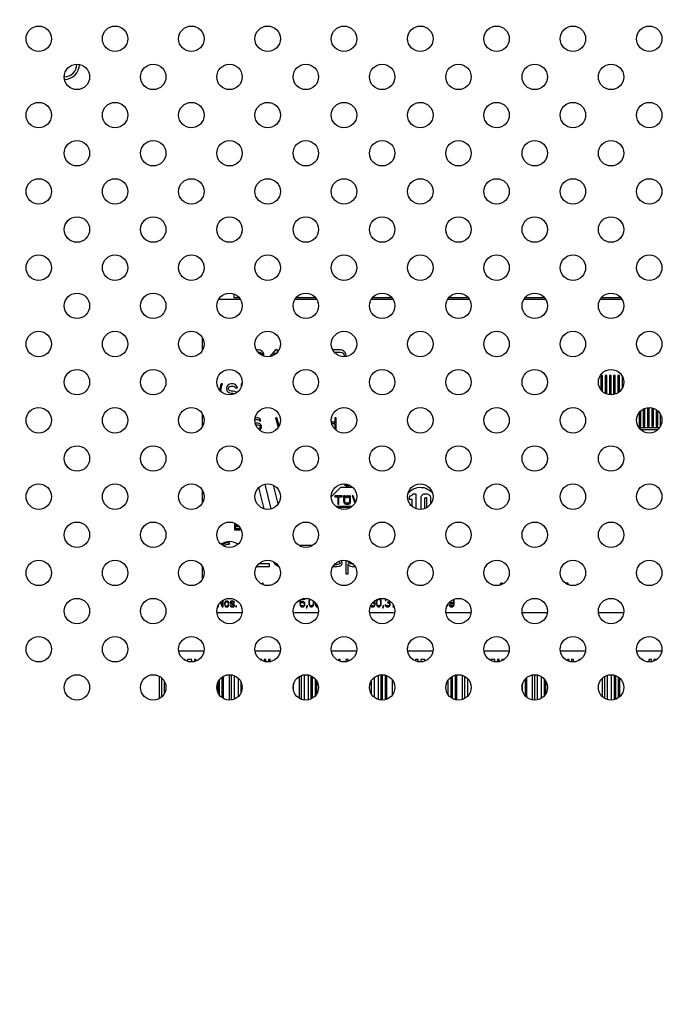
# Model space of a CAD drawing. Units: millimetres. Extents: x 0 to 1427, y 0 to 841.
# Drawn here: x 1293 to 1312, y 395 to 424 of the extents above; entities that cross this region are included whole.
import ezdxf

# ---------------------------------------------------------------- set-up
doc = ezdxf.new("R2010")
doc.units = ezdxf.units.MM
doc.header["$LTSCALE"] = 78.474
doc.layers.get('0').update_dxf_attribs({"linetype": 'CONTINUOUS'})
doc.layers.add('3_ALL_AXES', color=7, linetype='CONTINUOUS')
doc.layers.add('7_ALL_FEATURES', color=7, linetype='CONTINUOUS')
doc.styles.get("Standard").update_dxf_attribs({"font": 'txt', "width": 0.8})
doc.dimstyles.new('DIMSTYLE_1', dxfattribs={"dimtxt": 8, "dimasz": 5, "dimexe": 0.7, "dimexo": 0, "dimgap": 2, "dimtad": 1, "dimlfac": 4, "dimdsep": 46, "dimtxsty": 'Standard', "dimblk": 'OPEN', "dimblk1": 'OPEN', "dimblk2": 'OPEN', "dimcen": 0.09, "dimadec": 0, "dimazin": 0, "dimtp": 0.01, "dimtm": 0.01, "dimtfac": 1, "dimtofl": 0, "dimtmove": 0, "dimatfit": 3, "dimldrblk": 'OPEN', "dimfxl": 1, "dimtolj": 1, "dimarcsym": 0})

# ---------------------------------------------------------------- blocks, each defined once
blk = doc.blocks.new('_OPEN')
at = {"color": 0, "linetype": 'ByBlock'}
for p, q in [((0, 0), (-1, 0.2)), ((-1, -0.2), (0, 0)), ((-1, 0), (0, 0))]:
    blk.add_line(p, q, dxfattribs=at)
blk = doc.blocks.new('*D24')
at = {"color": 20, "linetype": 'Continuous', "true_color": 0xf23030}
for p, q in [((1184.551, 366.102), (1184.551, 517.256)), ((1349.976, 454.015), (1349.976, 517.256)), ((1184.551, 516.556), (1267.264, 516.556)), ((1349.976, 516.556), (1267.264, 516.556))]:
    blk.add_line(p, q, dxfattribs=at)
at = {"color": 20, "linetype": 'Continuous', "true_color": 0xf23030, "xscale": 5, "yscale": 5, "zscale": 5, "rotation": 180}
blk.add_blockref('_OPEN', (1184.551, 516.556), dxfattribs=at)
at = {"color": 20, "linetype": 'Continuous', "true_color": 0xf23030, "xscale": 5, "yscale": 5, "zscale": 5}
blk.add_blockref('_OPEN', (1349.976, 516.556), dxfattribs=at)
at = {"color": 20, "linetype": 'Continuous', "true_color": 0xf23030, "insert": (1267.264, 526.556), "char_height": 8, "width": 32, "attachment_point": 2, "line_spacing_factor": 0.9}
blk.add_mtext('661.7', dxfattribs=at)

msp = doc.modelspace()

# ---------------------------------------------------------------- linework, layer by layer
at = {"layer": '3_ALL_AXES', "color": 7, "linetype": 'Continuous'}
for centre in [(1293.8012, 423.6022), (1296.0512, 423.6022), (1298.3012, 423.6022), (1300.5512, 423.6022), (1302.8012, 423.6022), (1305.0512, 423.6022), (1307.3012, 423.6022), (1309.5512, 423.6022), (1311.8012, 423.6022), (1294.9262, 422.4772), (1297.1762, 422.4772), (1299.4262, 422.4772), (1301.6762, 422.4772), (1303.9262, 422.4772), (1306.1762, 422.4772), (1308.4262, 422.4772), (1310.6762, 422.4772), (1293.8012, 421.3522), (1296.0512, 421.3522), (1298.3012, 421.3522), (1300.5512, 421.3522), (1302.8012, 421.3522), (1305.0512, 421.3522), (1307.3012, 421.3522), (1309.5512, 421.3522), (1311.8012, 421.3522), (1294.9262, 420.2272), (1297.1762, 420.2272), (1299.4262, 420.2272), (1301.6762, 420.2272), (1303.9262, 420.2272), (1306.1762, 420.2272), (1308.4262, 420.2272), (1310.6762, 420.2272), (1293.8012, 419.1022), (1296.0512, 419.1022), (1298.3012, 419.1022), (1300.5512, 419.1022), (1302.8012, 419.1022), (1305.0512, 419.1022), (1307.3012, 419.1022), (1309.5512, 419.1022), (1311.8012, 419.1022), (1294.9262, 417.9772), (1297.1762, 417.9772), (1299.4262, 417.9772), (1301.6762, 417.9772), (1303.9262, 417.9772), (1306.1762, 417.9772), (1308.4262, 417.9772), (1310.6762, 417.9772), (1293.8012, 416.8522), (1296.0512, 416.8522), (1298.3012, 416.8522), (1300.5512, 416.8522), (1302.8012, 416.8522), (1305.0512, 416.8522), (1307.3012, 416.8522), (1309.5512, 416.8522), (1311.8012, 416.8522), (1294.9262, 415.7272), (1297.1762, 415.7272), (1299.4262, 415.7272), (1301.6762, 415.7272), (1303.9262, 415.7272), (1306.1762, 415.7272), (1308.4262, 415.7272), (1310.6762, 415.7272), (1293.8012, 414.6022), (1296.0512, 414.6022), (1298.3012, 414.6022), (1300.5512, 414.6022), (1302.8012, 414.6022), (1305.0512, 414.6022), (1307.3012, 414.6022), (1309.5512, 414.6022), (1311.8012, 414.6022), (1294.9262, 413.4772), (1297.1762, 413.4772), (1299.4262, 413.4772), (1301.6762, 413.4772), (1303.9262, 413.4772), (1306.1762, 413.4772), (1308.4262, 413.4772), (1310.6762, 413.4772), (1293.8012, 412.3522), (1296.0512, 412.3522), (1298.3012, 412.3522), (1300.5512, 412.3522), (1302.8012, 412.3522), (1305.0512, 412.3522), (1307.3012, 412.3522), (1309.5512, 412.3522), (1311.8012, 412.3522), (1294.9262, 411.2272), (1297.1762, 411.2272), (1299.4262, 411.2272), (1301.6762, 411.2272), (1303.9262, 411.2272), (1306.1762, 411.2272), (1308.4262, 411.2272), (1310.6762, 411.2272), (1293.8012, 410.1022), (1296.0512, 410.1022), (1298.3012, 410.1022), (1300.5512, 410.1022), (1302.8012, 410.1022), (1305.0512, 410.1022), (1307.3012, 410.1022), (1309.5512, 410.1022), (1311.8012, 410.1022), (1294.9262, 408.9772), (1297.1762, 408.9772), (1299.4262, 408.9772), (1301.6762, 408.9772), (1303.9262, 408.9772), (1306.1762, 408.9772), (1308.4262, 408.9772), (1310.6762, 408.9772), (1293.8012, 407.8522), (1296.0512, 407.8522), (1298.3012, 407.8522), (1300.5512, 407.8522), (1302.8012, 407.8522), (1305.0512, 407.8522), (1307.3012, 407.8522), (1309.5512, 407.8522), (1311.8012, 407.8522), (1294.9262, 406.7272), (1297.1762, 406.7272), (1299.4262, 406.7272), (1301.6762, 406.7272), (1303.9262, 406.7272), (1306.1762, 406.7272), (1308.4262, 406.7272), (1310.6762, 406.7272), (1293.8012, 405.6022), (1296.0512, 405.6022), (1298.3012, 405.6022), (1300.5512, 405.6022), (1302.8012, 405.6022), (1305.0512, 405.6022), (1307.3012, 405.6022), (1309.5512, 405.6022), (1311.8012, 405.6022), (1294.9262, 404.4772), (1297.1762, 404.4772), (1299.4262, 404.4772), (1301.6762, 404.4772), (1303.9262, 404.4772), (1306.1762, 404.4772), (1308.4262, 404.4772), (1310.6762, 404.4772)]:
    msp.add_circle(centre, 0.375, dxfattribs=at)
at = {"layer": '7_ALL_FEATURES', "color": 7, "linetype": 'Continuous'}
for p, q in [((1299.5512, 416.0807), (1299.5512, 415.9772)), ((1299.1095, 415.9272), (1299.743, 415.9272)), ((1299.5512, 415.9772), (1299.7047, 415.9772)), ((1301.3595, 415.9272), (1301.993, 415.9272)), ((1301.3978, 415.9772), (1301.9547, 415.9772)), ((1303.6095, 415.9272), (1304.243, 415.9272)), ((1303.6478, 415.9772), (1304.2047, 415.9772)), ((1305.8595, 415.9272), (1306.493, 415.9272)), ((1305.8978, 415.9772), (1306.4547, 415.9772)), ((1308.1095, 415.9272), (1308.743, 415.9272)), ((1308.1478, 415.9772), (1308.7047, 415.9772)), ((1310.3595, 415.9272), (1310.993, 415.9272)), ((1310.3978, 415.9772), (1310.9547, 415.9772)), ((1298.6262, 414.4162), (1298.6262, 414.7882)), ((1300.2408, 414.4272), (1300.2225, 414.4234)), ((1300.2825, 414.4272), (1300.2408, 414.4272)), ((1300.2544, 414.374), (1300.2825, 414.374)), ((1300.3346, 414.4166), (1300.2825, 414.4272)), ((1300.2825, 414.374), (1300.3241, 414.3634)), ((1300.3241, 414.3634), (1300.3658, 414.3314)), ((1300.3866, 414.3846), (1300.3346, 414.4166)), ((1300.3658, 414.3314), (1300.3866, 414.2995)), ((1300.3866, 414.2783), (1300.3803, 414.2685)), ((1300.4179, 414.3527), (1300.3866, 414.3846)), ((1300.3866, 414.2995), (1300.3866, 414.2783)), ((1300.4387, 414.2995), (1300.4179, 414.3527)), ((1300.4387, 414.2676), (1300.4387, 414.2995)), ((1300.7825, 414.4272), (1300.6136, 414.2331)), ((1300.7155, 414.2657), (1300.7825, 414.3421)), ((1300.845, 414.4272), (1300.7825, 414.4272)), ((1300.7825, 414.3421), (1300.7825, 414.308)), ((1300.845, 414.3696), (1300.845, 414.4272)), ((1302.6991, 414.4272), (1302.4705, 414.4272)), ((1302.5116, 414.3634), (1302.6991, 414.3634)), ((1302.7512, 414.4166), (1302.6991, 414.4272)), ((1302.6991, 414.3634), (1302.7408, 414.3527)), ((1302.7408, 414.3527), (1302.7721, 414.3314)), ((1302.7929, 414.3953), (1302.7512, 414.4166)), ((1302.7721, 414.3314), (1302.7929, 414.2995)), ((1302.8346, 414.3527), (1302.7929, 414.3953)), ((1302.7929, 414.2995), (1302.8033, 414.257)), ((1302.8554, 414.3102), (1302.8346, 414.3527)), ((1302.8658, 414.257), (1302.8554, 414.3102)), ((1300.4291, 414.2479), (1300.4387, 414.2676)), ((1302.8033, 414.257), (1302.8033, 414.2281)), ((1302.8658, 414.2334), (1302.8658, 414.257)), ((1299.1783, 413.4272), (1299.1575, 413.374)), ((1299.22, 413.4272), (1299.1783, 413.4272)), ((1299.1991, 413.374), (1299.22, 413.4272)), ((1299.4283, 413.4166), (1299.3866, 413.3953)), ((1299.47, 413.4272), (1299.4283, 413.4166)), ((1299.5221, 413.4272), (1299.47, 413.4272)), ((1299.5741, 413.4166), (1299.5221, 413.4272)), ((1299.6158, 413.3846), (1299.5741, 413.4166)), ((1299.7978, 413.4272), (1299.7721, 413.4272)), ((1299.7721, 413.4272), (1299.7721, 413.3331)), ((1310.4262, 413.6772), (1310.3762, 413.6772)), ((1310.3762, 413.6772), (1310.3762, 413.2534)), ((1310.4262, 413.1983), (1310.4262, 413.6772)), ((1310.5512, 413.6772), (1310.5012, 413.6772)), ((1310.5012, 413.6772), (1310.5012, 413.1457)), ((1310.5512, 413.1237), (1310.5512, 413.6772)), ((1310.6762, 413.6772), (1310.6262, 413.6772)), ((1310.6262, 413.6772), (1310.6262, 413.1064)), ((1310.6762, 413.1031), (1310.6762, 413.6772)), ((1310.8012, 413.6772), (1310.7512, 413.6772)), ((1310.7512, 413.6772), (1310.7512, 413.1099)), ((1310.8012, 413.1237), (1310.8012, 413.6772)), ((1310.9262, 413.6772), (1310.8762, 413.6772)), ((1310.8762, 413.6772), (1310.8762, 413.1609)), ((1310.9262, 413.1983), (1310.9262, 413.6772)), ((1311.0012, 413.6632), (1311.0012, 413.2912)), ((1299.1366, 413.2783), (1299.1329, 413.244)), ((1299.1575, 413.374), (1299.1366, 413.2783)), ((1299.1702, 413.2033), (1299.1783, 413.2783)), ((1299.1783, 413.2783), (1299.1991, 413.374)), ((1299.345, 413.3527), (1299.3346, 413.3102)), ((1299.3346, 413.3102), (1299.3346, 413.2676)), ((1299.3346, 413.2676), (1299.345, 413.2251)), ((1299.3866, 413.3953), (1299.345, 413.3527)), ((1299.345, 413.2251), (1299.3866, 413.1825)), ((1299.3866, 413.1825), (1299.4283, 413.1612)), ((1299.3971, 413.2995), (1299.4075, 413.3314)), ((1299.3971, 413.2783), (1299.3971, 413.2995)), ((1299.4075, 413.2463), (1299.3971, 413.2783)), ((1299.4075, 413.3314), (1299.4387, 413.3527)), ((1299.4387, 413.2251), (1299.4075, 413.2463)), ((1299.4283, 413.1612), (1299.47, 413.1506)), ((1299.4387, 413.3527), (1299.47, 413.3634)), ((1299.47, 413.2144), (1299.4387, 413.2251)), ((1299.47, 413.3634), (1299.5325, 413.3634)), ((1299.5325, 413.2144), (1299.47, 413.2144)), ((1299.47, 413.1506), (1299.5325, 413.1506)), ((1299.5325, 413.3634), (1299.5637, 413.3527)), ((1299.5846, 413.2038), (1299.5325, 413.2144)), ((1299.5325, 413.1506), (1299.5741, 413.14)), ((1299.5637, 413.3527), (1299.5846, 413.3314)), ((1299.5741, 413.14), (1299.5799, 413.136)), ((1299.5846, 413.3314), (1299.595, 413.3102)), ((1299.6262, 413.1825), (1299.5846, 413.2038)), ((1299.595, 413.3102), (1299.6575, 413.3102)), ((1299.6471, 413.3421), (1299.6158, 413.3846)), ((1299.6395, 413.169), (1299.6262, 413.1825)), ((1299.6575, 413.3102), (1299.6471, 413.3421)), ((1298.6262, 412.1662), (1298.6262, 412.5382)), ((1311.5012, 412.5759), (1311.5012, 412.1772)), ((1311.5512, 412.1772), (1311.5512, 412.6311)), ((1311.6262, 412.6836), (1311.6262, 412.1772)), ((1311.6762, 412.1772), (1311.6762, 412.7057)), ((1311.7512, 412.723), (1311.7512, 412.1772)), ((1311.8012, 412.1772), (1311.8012, 412.7263)), ((1311.8762, 412.7195), (1311.8762, 412.1772)), ((1311.9262, 412.1772), (1311.9262, 412.7057)), ((1312.0012, 412.6684), (1312.0012, 412.1772)), ((1312.0512, 412.1772), (1312.0512, 412.6311)), ((1312.1262, 412.5382), (1312.1262, 412.1772)), ((1300.1766, 412.3572), (1300.1959, 412.3713)), ((1300.1886, 412.4192), (1300.1823, 412.4158)), ((1300.1959, 412.2756), (1300.1831, 412.2849)), ((1300.2177, 412.4272), (1300.1886, 412.4192)), ((1300.1959, 412.3713), (1300.2177, 412.3793)), ((1300.2177, 412.2676), (1300.1959, 412.2756)), ((1300.2541, 412.4272), (1300.2177, 412.4272)), ((1300.2177, 412.3793), (1300.2614, 412.3793)), ((1300.2614, 412.2676), (1300.2177, 412.2676)), ((1300.2905, 412.4192), (1300.2541, 412.4272)), ((1300.2614, 412.3793), (1300.2832, 412.3713)), ((1300.2977, 412.2596), (1300.2614, 412.2676)), ((1300.2832, 412.3713), (1300.2977, 412.3554)), ((1300.3196, 412.3953), (1300.2905, 412.4192)), ((1300.2977, 412.3554), (1300.305, 412.3394)), ((1300.3269, 412.2437), (1300.2977, 412.2596)), ((1300.305, 412.3394), (1300.3487, 412.3394)), ((1300.3414, 412.3634), (1300.3196, 412.3953)), ((1300.3487, 412.3394), (1300.3414, 412.3634)), ((1300.8217, 412.4272), (1300.778, 412.4272)), ((1300.778, 412.4272), (1300.8648, 412.1476)), ((1300.8929, 412.1984), (1300.8217, 412.4272)), ((1302.4661, 412.3075), (1302.4293, 412.3075)), ((1302.4367, 412.2676), (1302.4661, 412.2676)), ((1302.4953, 412.2995), (1302.4661, 412.3075)), ((1302.4661, 412.2676), (1302.4953, 412.2596)), ((1302.5098, 412.2916), (1302.4953, 412.2995)), ((1302.4953, 412.2596), (1302.5171, 412.2437)), ((1302.5244, 412.2756), (1302.5098, 412.2916)), ((1302.5316, 412.2596), (1302.5244, 412.2756)), ((1302.568, 412.4272), (1302.5316, 412.4272)), ((1302.5316, 412.4272), (1302.5316, 412.2596)), ((1302.568, 412.0596), (1302.568, 412.4272)), ((1300.1995, 412.2247), (1300.2177, 412.2197)), ((1300.2177, 412.2197), (1300.2614, 412.2197)), ((1300.2614, 412.2197), (1300.2905, 412.2118)), ((1300.2905, 412.108), (1300.272, 412.103)), ((1300.2905, 412.2118), (1300.3123, 412.1958)), ((1300.3123, 412.124), (1300.2905, 412.108)), ((1300.3095, 412.0666), (1300.3269, 412.0761)), ((1300.3123, 412.1958), (1300.3269, 412.1719)), ((1300.3269, 412.1479), (1300.3123, 412.124)), ((1300.356, 412.2118), (1300.3269, 412.2437)), ((1300.3269, 412.1719), (1300.3269, 412.1479)), ((1300.3269, 412.0761), (1300.356, 412.108)), ((1300.3705, 412.1799), (1300.356, 412.2118)), ((1300.356, 412.108), (1300.3705, 412.14)), ((1300.3705, 412.14), (1300.3705, 412.1799)), ((1302.5171, 412.116), (1302.5128, 412.1129)), ((1302.5171, 412.2437), (1302.5316, 412.2197)), ((1302.5316, 412.14), (1302.5171, 412.116)), ((1302.5294, 412.0951), (1302.5316, 412.1001)), ((1302.5316, 412.2197), (1302.5316, 412.14)), ((1302.5316, 412.1001), (1302.5316, 412.0927)), ((1311.5012, 412.1772), (1311.5512, 412.1772)), ((1312.1003, 412.1272), (1311.5021, 412.1272)), ((1311.5464, 412.0772), (1312.056, 412.0772)), ((1311.6262, 412.1772), (1311.6762, 412.1772)), ((1311.7512, 412.1772), (1311.8012, 412.1772)), ((1311.8762, 412.1772), (1311.9262, 412.1772)), ((1312.0012, 412.1772), (1312.0512, 412.1772)), ((1312.1262, 412.1772), (1312.1319, 412.1772)), ((1298.6262, 409.9162), (1298.6262, 410.2882)), ((1300.4436, 409.7438), (1300.287, 410.3674)), ((1300.4623, 410.4658), (1300.6446, 409.7398)), ((1300.8572, 409.8869), (1300.7193, 410.4371)), ((1302.4262, 410.0989), (1302.7045, 410.3772)), ((1302.7045, 410.3772), (1303.056, 410.3772)), ((1302.8068, 410.4763), (1302.8068, 410.4534)), ((1302.8068, 410.4534), (1302.8126, 410.4579)), ((1302.8297, 410.4713), (1302.816, 410.4763)), ((1302.8224, 410.4656), (1302.8297, 410.4713)), ((1302.8579, 410.472), (1302.8612, 410.465)), ((1302.8612, 410.465), (1302.8737, 410.4554)), ((1302.8737, 410.4554), (1302.8862, 410.4522)), ((1302.8862, 410.4522), (1302.9062, 410.4522)), ((1302.9062, 410.4522), (1302.9187, 410.4554)), ((1302.7439, 410.1272), (1302.5262, 410.1272)), ((1302.5262, 410.1272), (1302.5262, 410.1006)), ((1302.5262, 410.1006), (1302.6179, 410.1006)), ((1302.6179, 410.1006), (1302.6179, 409.8772)), ((1302.6523, 410.1006), (1302.7439, 410.1006)), ((1302.6523, 409.8772), (1302.6523, 410.1006)), ((1302.7439, 410.1006), (1302.7439, 410.1272)), ((1302.8241, 410.1272), (1302.7898, 410.1272)), ((1302.7898, 410.1272), (1302.7898, 409.9623)), ((1302.7898, 409.9623), (1302.7955, 409.9357)), ((1302.7955, 409.9357), (1302.807, 409.9144)), ((1302.8241, 409.9623), (1302.8241, 410.1272)), ((1302.8299, 409.941), (1302.8241, 409.9623)), ((1302.8413, 409.9251), (1302.8299, 409.941)), ((1302.8585, 409.9144), (1302.8413, 409.9251)), ((1302.8791, 410.1272), (1302.8541, 410.1272)), ((1302.8541, 410.1272), (1302.8541, 410.0772)), ((1302.8541, 410.0772), (1302.8791, 410.0772)), ((1302.8791, 410.0772), (1302.8791, 410.1272)), ((1302.9316, 410.1272), (1302.9066, 410.1272)), ((1302.9066, 410.1272), (1302.9066, 410.0772)), ((1302.9066, 410.0772), (1302.9316, 410.0772)), ((1302.9445, 409.9251), (1302.9273, 409.9144)), ((1302.9316, 410.0772), (1302.9316, 410.1272)), ((1302.9559, 409.941), (1302.9445, 409.9251)), ((1302.9616, 409.9623), (1302.9559, 409.941)), ((1302.996, 410.1272), (1302.9616, 410.1272)), ((1302.9616, 410.1272), (1302.9616, 409.9623)), ((1302.9788, 409.9144), (1302.9903, 409.9357)), ((1302.9903, 409.9357), (1302.996, 409.9623)), ((1302.996, 409.9623), (1302.996, 410.1272)), ((1303.0762, 410.1272), (1303.0419, 410.1272)), ((1303.0419, 410.1272), (1303.1221, 409.9083)), ((1303.1424, 409.9474), (1303.0762, 410.1272)), ((1304.7204, 410.1097), (1304.7204, 410.0294)), ((1304.7204, 410.0294), (1304.8048, 410.0294)), ((1304.8048, 410.0294), (1304.8048, 409.8204)), ((1304.93, 410.1718), (1304.8233, 410.1718)), ((1304.93, 409.7476), (1304.93, 410.1718)), ((1305.0633, 410.0453), (1305.0633, 409.777)), ((1305.2367, 409.9916), (1305.2367, 409.7771)), ((1305.3632, 409.8954), (1305.3632, 410.0493)), ((1303.0407, 409.8147), (1302.5618, 409.8147)), ((1302.5951, 409.7897), (1303.0074, 409.7897)), ((1302.6179, 409.8772), (1302.6523, 409.8772)), ((1302.807, 409.9144), (1302.8299, 409.8931)), ((1302.8299, 409.8931), (1302.8528, 409.8825)), ((1302.8528, 409.8825), (1302.8814, 409.8772)), ((1302.8814, 409.9091), (1302.8585, 409.9144)), ((1302.9044, 409.9091), (1302.8814, 409.9091)), ((1302.8814, 409.8772), (1302.9044, 409.8772)), ((1302.9273, 409.9144), (1302.9044, 409.9091)), ((1302.9044, 409.8772), (1302.933, 409.8825)), ((1302.933, 409.8825), (1302.9559, 409.8931)), ((1302.9559, 409.8931), (1302.9788, 409.9144)), ((1299.5762, 409.3199), (1299.5762, 409.1272)), ((1299.5762, 409.1272), (1299.7412, 409.1272)), ((1299.6037, 409.3017), (1299.6127, 409.3017)), ((1299.6037, 409.2463), (1299.6037, 409.3017)), ((1299.6868, 409.2463), (1299.6037, 409.2463)), ((1299.6037, 409.2208), (1299.7106, 409.2208)), ((1299.6037, 409.1527), (1299.6037, 409.2208)), ((1299.7412, 409.1527), (1299.6037, 409.1527)), ((1299.7412, 409.1272), (1299.7412, 409.1527)), ((1299.4262, 408.7022), (1299.4262, 408.7397)), ((1301.8317, 408.6647), (1301.5119, 408.6647)), ((1301.5119, 408.6647), (1301.5119, 408.6407)), ((1301.8699, 408.6571), (1301.8317, 408.6647)), ((1300.7273, 408.183), (1300.7525, 408.1328)), ((1302.643, 408.1914), (1302.6711, 408.1727)), ((1302.7244, 408.1993), (1302.705, 408.2138)), ((1302.7511, 408.1461), (1302.7244, 408.1993)), ((1302.8577, 408.2221), (1302.8577, 407.8269)), ((1302.9243, 408.186), (1302.9243, 408.2062)), ((1302.9509, 408.1461), (1302.9243, 408.186)), ((1298.6262, 407.6662), (1298.6262, 408.0382)), ((1300.227, 408.0397), (1300.6059, 408.0397)), ((1300.6059, 408.1195), (1300.2889, 408.1195)), ((1300.6059, 408.0397), (1300.6059, 408.1195)), ((1300.7525, 408.1328), (1300.8058, 408.0796)), ((1300.8058, 408.0796), (1300.8591, 408.053)), ((1300.8591, 408.053), (1300.8688, 408.051)), ((1302.4797, 408.0449), (1302.5112, 408.0397)), ((1302.5112, 408.0397), (1302.5912, 408.0397)), ((1302.5912, 408.0929), (1302.5141, 408.0929)), ((1302.6445, 408.1062), (1302.5912, 408.0929)), ((1302.5912, 408.0397), (1302.6711, 408.053)), ((1302.6711, 408.1195), (1302.6445, 408.1062)), ((1302.6711, 408.1727), (1302.6845, 408.1461)), ((1302.6845, 408.1461), (1302.6711, 408.1195)), ((1302.6711, 408.053), (1302.7244, 408.0796)), ((1302.7244, 408.0796), (1302.7511, 408.1195)), ((1302.7511, 408.1195), (1302.7511, 408.1461)), ((1302.9243, 407.8269), (1302.9243, 408.1195)), ((1302.9243, 408.1195), (1302.9376, 408.0929)), ((1302.9376, 408.0929), (1302.9643, 408.0663)), ((1302.9909, 408.1195), (1302.9509, 408.1461)), ((1302.9643, 408.0663), (1302.9909, 408.053)), ((1303.0442, 408.1062), (1302.9909, 408.1195)), ((1302.9909, 408.053), (1303.0442, 408.0397)), ((1303.0759, 408.1062), (1303.0442, 408.1062)), ((1303.0442, 408.0397), (1303.1242, 408.0397)), ((1302.8577, 407.8269), (1302.9243, 407.8269)), ((1300.4137, 407.5522), (1300.3929, 407.5522)), ((1300.3929, 407.5522), (1300.3929, 407.5131)), ((1300.4137, 407.504), (1300.4137, 407.5522)), ((1307.4096, 407.5203), (1307.4054, 407.5043)), ((1307.4054, 407.5043), (1307.4054, 407.4928)), ((1307.4179, 407.5362), (1307.4096, 407.5203)), ((1307.4346, 407.5469), (1307.4179, 407.5362)), ((1307.4262, 407.499), (1307.4304, 407.515)), ((1307.4304, 407.515), (1307.4387, 407.5256)), ((1307.4554, 407.5522), (1307.4346, 407.5469)), ((1307.4387, 407.5256), (1307.4471, 407.5309)), ((1307.4471, 407.5309), (1307.4721, 407.5362)), ((1307.4721, 407.5522), (1307.4554, 407.5522)), ((1307.4721, 407.5362), (1307.4721, 407.5522)), ((1309.3762, 407.5522), (1309.3272, 407.5522)), ((1309.3682, 407.5256), (1309.3804, 407.5256)), ((1309.3971, 407.5469), (1309.3762, 407.5522)), ((1309.3804, 407.5256), (1309.3929, 407.5203)), ((1309.3929, 407.5203), (1309.4012, 407.5096)), ((1309.4137, 407.5309), (1309.3971, 407.5469)), ((1309.4262, 407.5096), (1309.4137, 407.5309)), ((1309.4288, 407.4998), (1309.4262, 407.5096)), ((1309.6846, 407.515), (1309.6637, 407.515)), ((1309.6637, 407.515), (1309.6637, 407.4952)), ((1309.6846, 407.5022), (1309.6846, 407.515)), ((1299.2179, 407.0384), (1299.2179, 406.8894)), ((1299.2429, 406.8522), (1299.2429, 407.0536)), ((1299.3262, 407.0224), (1299.3096, 407.0171)), ((1299.3596, 407.0224), (1299.3262, 407.0224)), ((1299.3762, 407.0171), (1299.3596, 407.0224)), ((1299.4929, 407.0224), (1299.4679, 407.0171)), ((1299.5179, 407.0224), (1299.4929, 407.0224)), ((1299.5429, 407.0171), (1299.5179, 407.0224)), ((1301.5012, 407.0586), (1301.5012, 406.9639)), ((1301.5221, 406.9905), (1301.5221, 407.0681)), ((1301.5393, 407.0756), (1301.6429, 407.0756)), ((1301.6429, 407.0756), (1301.6429, 407.1022)), ((1301.7679, 407.0277), (1301.7637, 407.0011)), ((1301.7721, 407.0437), (1301.7679, 407.0277)), ((1301.7804, 407.065), (1301.7721, 407.0437)), ((1301.7929, 407.0809), (1301.7804, 407.065)), ((1301.7846, 406.9958), (1301.7887, 407.0277)), ((1301.7887, 407.0277), (1301.8054, 407.0596)), ((1301.8054, 407.0596), (1301.8179, 407.0703)), ((1301.8179, 407.0703), (1301.8204, 407.0709)), ((1301.8825, 407.0396), (1301.8887, 407.0277)), ((1301.8887, 407.0277), (1301.8929, 406.9958)), ((1301.9137, 407.0011), (1301.911, 407.0185)), ((1303.7054, 407.0011), (1303.7137, 407.0224)), ((1303.7137, 407.0224), (1303.7137, 407.0358)), ((1303.7554, 407.0277), (1303.7512, 407.0011)), ((1303.7596, 407.0437), (1303.7554, 407.0277)), ((1303.7679, 407.065), (1303.7596, 407.0437)), ((1303.7721, 406.9958), (1303.7762, 407.0277)), ((1303.7762, 407.0277), (1303.7929, 407.0596)), ((1303.7929, 407.0596), (1303.8054, 407.0703)), ((1303.8054, 407.0703), (1303.8262, 407.0756)), ((1303.8262, 407.0756), (1303.8471, 407.0703)), ((1303.8471, 407.0703), (1303.8596, 407.0596)), ((1303.8721, 407.0809), (1303.8538, 407.0949)), ((1303.8596, 407.0596), (1303.8762, 407.0277)), ((1303.8846, 407.065), (1303.8721, 407.0809)), ((1303.8762, 407.0277), (1303.8804, 406.9958)), ((1303.8929, 407.0437), (1303.8846, 407.065)), ((1303.8971, 407.0277), (1303.8929, 407.0437)), ((1303.9012, 407.0011), (1303.8971, 407.0277)), ((1304.0221, 407.065), (1304.0179, 407.0437)), ((1304.0179, 407.0437), (1304.0387, 407.0437)), ((1304.0387, 407.0862), (1304.0221, 407.065)), ((1304.0387, 407.0437), (1304.0471, 407.0596)), ((1304.0471, 407.0596), (1304.0596, 407.0703)), ((1304.0596, 407.0703), (1304.0696, 407.0728)), ((1304.1387, 407.033), (1304.1304, 407.0118)), ((1304.1554, 407.0118), (1304.1573, 407.0215)), ((1306.0105, 407.0624), (1306.0137, 407.0596)), ((1306.0137, 407.0596), (1306.0221, 407.0437)), ((1306.0221, 407.0437), (1306.0262, 407.0277)), ((1306.0262, 407.0277), (1306.0262, 407.0171)), ((1306.0387, 407.0596), (1306.0323, 407.0706)), ((1306.0471, 407.033), (1306.0387, 407.0596)), ((1306.0512, 406.9958), (1306.0471, 407.033)), ((1299.0762, 406.8522), (1299.1012, 406.8522)), ((1299.1012, 406.8522), (1299.1012, 406.9132)), ((1299.1464, 406.9757), (1299.2054, 406.8522)), ((1299.2179, 406.8894), (1299.1656, 406.9963)), ((1299.2054, 406.8522), (1299.2429, 406.8522)), ((1299.2804, 406.9692), (1299.2762, 406.9479)), ((1299.2762, 406.9479), (1299.2762, 406.9267)), ((1299.2762, 406.9267), (1299.2846, 406.8894)), ((1299.2846, 406.9852), (1299.2804, 406.9692)), ((1299.2929, 407.0011), (1299.2846, 406.9852)), ((1299.2846, 406.8894), (1299.2929, 406.8735)), ((1299.3012, 407.0118), (1299.2929, 407.0011)), ((1299.2929, 406.8735), (1299.3012, 406.8628)), ((1299.2971, 406.9479), (1299.3012, 406.9692)), ((1299.2971, 406.9267), (1299.2971, 406.9479)), ((1299.3012, 406.9054), (1299.2971, 406.9267)), ((1299.3096, 407.0171), (1299.3012, 407.0118)), ((1299.3012, 406.9692), (1299.3096, 406.9852)), ((1299.3096, 406.8894), (1299.3012, 406.9054)), ((1299.3012, 406.8628), (1299.3096, 406.8575)), ((1299.3096, 406.9852), (1299.3179, 406.9958)), ((1299.3179, 406.8788), (1299.3096, 406.8894)), ((1299.3096, 406.8575), (1299.3262, 406.8522)), ((1299.3179, 406.9958), (1299.3346, 407.0011)), ((1299.3346, 406.8735), (1299.3179, 406.8788)), ((1299.3262, 406.8522), (1299.3596, 406.8522)), ((1299.3346, 407.0011), (1299.3512, 407.0011)), ((1299.3512, 406.8735), (1299.3346, 406.8735)), ((1299.3512, 407.0011), (1299.3679, 406.9958)), ((1299.3679, 406.8788), (1299.3512, 406.8735)), ((1299.3596, 406.8522), (1299.3762, 406.8575)), ((1299.3679, 406.9958), (1299.3762, 406.9852)), ((1299.3762, 406.8894), (1299.3679, 406.8788)), ((1299.3846, 407.0118), (1299.3762, 407.0171)), ((1299.3762, 406.9852), (1299.3846, 406.9692)), ((1299.3846, 406.9054), (1299.3762, 406.8894)), ((1299.3762, 406.8575), (1299.3846, 406.8628)), ((1299.3929, 407.0011), (1299.3846, 407.0118)), ((1299.3846, 406.9692), (1299.3887, 406.9479)), ((1299.3887, 406.9267), (1299.3846, 406.9054)), ((1299.3846, 406.8628), (1299.3929, 406.8735)), ((1299.3887, 406.9479), (1299.3887, 406.9267)), ((1299.4012, 406.9852), (1299.3929, 407.0011)), ((1299.3929, 406.8735), (1299.4012, 406.8894)), ((1299.4054, 406.9692), (1299.4012, 406.9852)), ((1299.4012, 406.8894), (1299.4096, 406.9267)), ((1299.4096, 406.9479), (1299.4054, 406.9692)), ((1299.4096, 406.9267), (1299.4096, 406.9479)), ((1299.4512, 407.0064), (1299.4429, 406.9905)), ((1299.4429, 406.9905), (1299.4429, 406.9799)), ((1299.4429, 406.9799), (1299.4512, 406.9586)), ((1299.4637, 406.8947), (1299.4429, 406.8947)), ((1299.4429, 406.8947), (1299.4512, 406.8735)), ((1299.4679, 407.0171), (1299.4512, 407.0064)), ((1299.4512, 406.9586), (1299.4679, 406.9426)), ((1299.4512, 406.8735), (1299.4637, 406.8628)), ((1299.4637, 406.9799), (1299.4679, 406.9905)), ((1299.4679, 406.9692), (1299.4637, 406.9799)), ((1299.4679, 406.8841), (1299.4637, 406.8947)), ((1299.4637, 406.8628), (1299.4762, 406.8575)), ((1299.4679, 406.9905), (1299.4762, 406.9958)), ((1299.4804, 406.9586), (1299.4679, 406.9692)), ((1299.4679, 406.9426), (1299.5387, 406.916)), ((1299.4762, 406.8788), (1299.4679, 406.8841)), ((1299.4762, 406.9958), (1299.4929, 407.0011)), ((1299.5012, 406.8735), (1299.4762, 406.8788)), ((1299.4762, 406.8575), (1299.5012, 406.8522)), ((1299.5512, 406.932), (1299.4804, 406.9586)), ((1299.4929, 407.0011), (1299.5179, 407.0011)), ((1299.5262, 406.8735), (1299.5012, 406.8735)), ((1299.5012, 406.8522), (1299.5262, 406.8522)), ((1299.5179, 407.0011), (1299.5429, 406.9958)), ((1299.5429, 406.8788), (1299.5262, 406.8735)), ((1299.5262, 406.8522), (1299.5512, 406.8575)), ((1299.5387, 406.916), (1299.5512, 406.9054)), ((1299.5554, 407.0118), (1299.5429, 407.0171)), ((1299.5429, 406.9958), (1299.5512, 406.9905)), ((1299.5512, 406.8841), (1299.5429, 406.8788)), ((1299.5512, 406.9905), (1299.5554, 406.9799)), ((1299.5679, 406.916), (1299.5512, 406.932)), ((1299.5512, 406.9054), (1299.5554, 406.8947)), ((1299.5554, 406.8947), (1299.5512, 406.8841)), ((1299.5512, 406.8575), (1299.5679, 406.8681)), ((1299.5679, 407.0011), (1299.5554, 407.0118)), ((1299.5554, 406.9799), (1299.5762, 406.9799)), ((1299.5762, 406.9799), (1299.5679, 407.0011)), ((1299.5762, 406.8947), (1299.5679, 406.916)), ((1299.5679, 406.8681), (1299.5762, 406.8841)), ((1299.5762, 406.8841), (1299.5762, 406.8947)), ((1299.6304, 406.8788), (1299.6096, 406.8788)), ((1299.6096, 406.8788), (1299.6096, 406.8522)), ((1299.6096, 406.8522), (1299.6304, 406.8522)), ((1299.6304, 406.8522), (1299.6304, 406.8788)), ((1301.5012, 406.9639), (1301.5304, 406.9639)), ((1301.5262, 406.916), (1301.5012, 406.916)), ((1301.5012, 406.916), (1301.5096, 406.8947)), ((1301.5096, 406.8947), (1301.5221, 406.8735)), ((1301.5429, 407.0064), (1301.5221, 406.9905)), ((1301.5221, 406.8735), (1301.5429, 406.8575)), ((1301.5346, 406.8947), (1301.5262, 406.916)), ((1301.5304, 406.9639), (1301.5471, 406.9799)), ((1301.5471, 406.8841), (1301.5346, 406.8947)), ((1301.5637, 407.0118), (1301.5429, 407.0064)), ((1301.5429, 406.8575), (1301.5637, 406.8522)), ((1301.5471, 406.9799), (1301.5637, 406.9852)), ((1301.5637, 406.8788), (1301.5471, 406.8841)), ((1301.5887, 407.0118), (1301.5637, 407.0118)), ((1301.5637, 406.9852), (1301.5887, 406.9852)), ((1301.5887, 406.8788), (1301.5637, 406.8788)), ((1301.5637, 406.8522), (1301.5887, 406.8522)), ((1301.6096, 407.0064), (1301.5887, 407.0118)), ((1301.5887, 406.9852), (1301.6054, 406.9799)), ((1301.6054, 406.8841), (1301.5887, 406.8788)), ((1301.5887, 406.8522), (1301.6096, 406.8575)), ((1301.6054, 406.9799), (1301.6179, 406.9692)), ((1301.6179, 406.8947), (1301.6054, 406.8841)), ((1301.6304, 406.9905), (1301.6096, 407.0064)), ((1301.6096, 406.8575), (1301.6304, 406.8735)), ((1301.6179, 406.9692), (1301.6262, 406.9533)), ((1301.6262, 406.9107), (1301.6179, 406.8947)), ((1301.6262, 406.9533), (1301.6304, 406.9373)), ((1301.6304, 406.9267), (1301.6262, 406.9107)), ((1301.6429, 406.9692), (1301.6304, 406.9905)), ((1301.6304, 406.9373), (1301.6304, 406.9267)), ((1301.6304, 406.8735), (1301.6429, 406.8947)), ((1301.6512, 406.9426), (1301.6429, 406.9692)), ((1301.6429, 406.8947), (1301.6512, 406.9213)), ((1301.6512, 406.9213), (1301.6512, 406.9426)), ((1301.7096, 406.8788), (1301.6846, 406.8203)), ((1301.6846, 406.8203), (1301.7054, 406.8203)), ((1301.7054, 406.8203), (1301.7304, 406.8788)), ((1301.7304, 406.8788), (1301.7096, 406.8788)), ((1301.7637, 407.0011), (1301.7637, 406.9533)), ((1301.7637, 406.9533), (1301.7679, 406.9267)), ((1301.7679, 406.9267), (1301.7721, 406.9107)), ((1301.7721, 406.9107), (1301.7804, 406.8894)), ((1301.7804, 406.8894), (1301.7929, 406.8735)), ((1301.7846, 406.9586), (1301.7846, 406.9958)), ((1301.7887, 406.9267), (1301.7846, 406.9586)), ((1301.8054, 406.8947), (1301.7887, 406.9267)), ((1301.7929, 406.8735), (1301.8137, 406.8575)), ((1301.8179, 406.8841), (1301.8054, 406.8947)), ((1301.8137, 406.8575), (1301.8387, 406.8522)), ((1301.8387, 406.8788), (1301.8179, 406.8841)), ((1301.8596, 406.8841), (1301.8387, 406.8788)), ((1301.8387, 406.8522), (1301.8637, 406.8575)), ((1301.8721, 406.8947), (1301.8596, 406.8841)), ((1301.8637, 406.8575), (1301.8846, 406.8735)), ((1301.8887, 406.9267), (1301.8721, 406.8947)), ((1301.8846, 406.8735), (1301.8971, 406.8894)), ((1301.8929, 406.9586), (1301.8887, 406.9267)), ((1301.8929, 406.9958), (1301.8929, 406.9586)), ((1301.8971, 406.8894), (1301.9054, 406.9107)), ((1301.9054, 406.9107), (1301.9096, 406.9267)), ((1301.9096, 406.9267), (1301.9137, 406.9533)), ((1301.9137, 406.9533), (1301.9137, 407.0011)), ((1301.9471, 406.9853), (1301.9471, 406.9586)), ((1301.9471, 406.9586), (1301.9512, 406.9213)), ((1301.9512, 406.9213), (1301.9596, 406.8947)), ((1301.9596, 406.8947), (1301.9721, 406.8735)), ((1301.9721, 406.9426), (1301.9748, 406.953)), ((1301.9721, 406.9267), (1301.9721, 406.9426)), ((1301.9762, 406.9107), (1301.9721, 406.9267)), ((1301.9721, 406.8735), (1301.9929, 406.8575)), ((1301.9846, 406.8947), (1301.9762, 406.9107)), ((1301.9971, 406.8841), (1301.9846, 406.8947)), ((1301.9929, 406.8575), (1302.0137, 406.8522)), ((1302.0096, 406.8788), (1301.9971, 406.8841)), ((1302.019, 406.8788), (1302.0096, 406.8788)), ((1302.0137, 406.8522), (1302.0289, 406.8522)), ((1303.5832, 406.8806), (1303.5887, 406.8735)), ((1303.5887, 406.8735), (1303.6096, 406.8575)), ((1303.6012, 406.8947), (1303.5971, 406.9017)), ((1303.6179, 406.8841), (1303.6012, 406.8947)), ((1303.6096, 406.8575), (1303.6304, 406.8522)), ((1303.6346, 406.8788), (1303.6179, 406.8841)), ((1303.6304, 406.8522), (1303.6554, 406.8522)), ((1303.6512, 406.8788), (1303.6346, 406.8788)), ((1303.6403, 406.9692), (1303.6512, 406.9692)), ((1303.6512, 406.9692), (1303.6679, 406.9639)), ((1303.6679, 406.8841), (1303.6512, 406.8788)), ((1303.6554, 406.8522), (1303.6762, 406.8575)), ((1303.6679, 406.9639), (1303.6846, 406.9533)), ((1303.6846, 406.8947), (1303.6679, 406.8841)), ((1303.6762, 406.8575), (1303.6971, 406.8735)), ((1303.6846, 406.9799), (1303.6929, 406.9852)), ((1303.6929, 406.9745), (1303.6846, 406.9799)), ((1303.6846, 406.9533), (1303.6971, 406.932)), ((1303.6971, 406.916), (1303.6846, 406.8947)), ((1303.6929, 406.9852), (1303.7054, 407.0011)), ((1303.7096, 406.9586), (1303.6929, 406.9745)), ((1303.6971, 406.932), (1303.6971, 406.916)), ((1303.6971, 406.8735), (1303.7096, 406.8894)), ((1303.7179, 406.932), (1303.7096, 406.9586)), ((1303.7096, 406.8894), (1303.7179, 406.916)), ((1303.7179, 406.916), (1303.7179, 406.932)), ((1303.7512, 407.0011), (1303.7512, 406.9533)), ((1303.7512, 406.9533), (1303.7554, 406.9267)), ((1303.7554, 406.9267), (1303.7596, 406.9107)), ((1303.7596, 406.9107), (1303.7679, 406.8894)), ((1303.7679, 406.8894), (1303.7804, 406.8735)), ((1303.7721, 406.9586), (1303.7721, 406.9958)), ((1303.7762, 406.9267), (1303.7721, 406.9586)), ((1303.7929, 406.8947), (1303.7762, 406.9267)), ((1303.7804, 406.8735), (1303.8012, 406.8575)), ((1303.8054, 406.8841), (1303.7929, 406.8947)), ((1303.8012, 406.8575), (1303.8262, 406.8522)), ((1303.8262, 406.8788), (1303.8054, 406.8841)), ((1303.8471, 406.8841), (1303.8262, 406.8788)), ((1303.8262, 406.8522), (1303.8512, 406.8575)), ((1303.8596, 406.8947), (1303.8471, 406.8841)), ((1303.8512, 406.8575), (1303.8721, 406.8735)), ((1303.8762, 406.9267), (1303.8596, 406.8947)), ((1303.8721, 406.8735), (1303.8846, 406.8894)), ((1303.8804, 406.9586), (1303.8762, 406.9267)), ((1303.8804, 406.9958), (1303.8804, 406.9586)), ((1303.8846, 406.8894), (1303.8929, 406.9107)), ((1303.8929, 406.9107), (1303.8971, 406.9267)), ((1303.8971, 406.9267), (1303.9012, 406.9533)), ((1303.9012, 406.9533), (1303.9012, 407.0011)), ((1303.9596, 406.8788), (1303.9346, 406.8203)), ((1303.9346, 406.8203), (1303.9554, 406.8203)), ((1303.9554, 406.8203), (1303.9804, 406.8788)), ((1303.9804, 406.8788), (1303.9596, 406.8788)), ((1304.0346, 406.9107), (1304.0137, 406.9107)), ((1304.0137, 406.9107), (1304.0179, 406.8947)), ((1304.0179, 406.8947), (1304.0262, 406.8788)), ((1304.0262, 406.8788), (1304.0387, 406.8681)), ((1304.0387, 406.9001), (1304.0346, 406.9107)), ((1304.0471, 406.8894), (1304.0387, 406.9001)), ((1304.0387, 406.8681), (1304.0554, 406.8575)), ((1304.0554, 406.8841), (1304.0471, 406.8894)), ((1304.0762, 406.8788), (1304.0554, 406.8841)), ((1304.0554, 406.8575), (1304.0721, 406.8522)), ((1304.0721, 406.8522), (1304.1054, 406.8522)), ((1304.1012, 406.8788), (1304.0762, 406.8788)), ((1304.0971, 406.9905), (1304.0804, 406.9905)), ((1304.0804, 406.9905), (1304.0804, 406.9692)), ((1304.0804, 406.9692), (1304.0971, 406.9692)), ((1304.1221, 407.0011), (1304.0971, 406.9905)), ((1304.0971, 406.9692), (1304.1221, 406.9639)), ((1304.1221, 406.8841), (1304.1012, 406.8788)), ((1304.1054, 406.8522), (1304.1221, 406.8575)), ((1304.1304, 407.0118), (1304.1221, 407.0011)), ((1304.1221, 406.9639), (1304.1346, 406.9533)), ((1304.1304, 406.8894), (1304.1221, 406.8841)), ((1304.1221, 406.8575), (1304.1387, 406.8681)), ((1304.1304, 406.9799), (1304.1471, 406.9958)), ((1304.1512, 406.9692), (1304.1304, 406.9799)), ((1304.1387, 406.9001), (1304.1304, 406.8894)), ((1304.1346, 406.9533), (1304.1429, 406.932)), ((1304.1429, 406.9107), (1304.1387, 406.9001)), ((1304.1387, 406.8681), (1304.1512, 406.8788)), ((1304.1429, 406.932), (1304.1429, 406.9107)), ((1304.1471, 406.9958), (1304.1554, 407.0118)), ((1304.1596, 406.9533), (1304.1512, 406.9692)), ((1304.1512, 406.8788), (1304.1596, 406.8947)), ((1304.1637, 406.932), (1304.1596, 406.9533)), ((1304.1596, 406.8947), (1304.1637, 406.9107)), ((1304.1637, 406.9107), (1304.1637, 406.932)), ((1304.2572, 406.9017), (1304.2387, 406.8522)), ((1304.2387, 406.8522), (1304.2637, 406.8522)), ((1304.2637, 406.8522), (1304.2715, 406.873)), ((1305.8262, 406.8575), (1305.8429, 406.8681)), ((1305.8429, 406.8681), (1305.8554, 406.8788)), ((1305.8554, 406.8788), (1305.8637, 406.8947)), ((1305.8637, 406.8947), (1305.8679, 406.9107)), ((1305.8679, 406.932), (1305.8668, 406.9376)), ((1305.8679, 406.9107), (1305.8679, 406.932)), ((1305.9085, 406.9886), (1305.9096, 406.9852)), ((1305.9096, 406.9852), (1305.9221, 406.9639)), ((1305.9304, 406.9107), (1305.9096, 406.9107)), ((1305.9096, 406.9107), (1305.9137, 406.8947)), ((1305.9137, 406.8947), (1305.9262, 406.8735)), ((1305.9221, 406.9639), (1305.9429, 406.9479)), ((1305.9262, 407.0011), (1305.9252, 407.0052)), ((1305.9346, 406.9852), (1305.9262, 407.0011)), ((1305.9262, 406.8735), (1305.9471, 406.8575)), ((1305.9387, 406.8947), (1305.9304, 406.9107)), ((1305.9471, 406.9745), (1305.9346, 406.9852)), ((1305.9512, 406.8841), (1305.9387, 406.8947)), ((1305.9429, 406.9479), (1305.9637, 406.9426)), ((1305.9596, 406.9692), (1305.9471, 406.9745)), ((1305.9471, 406.8575), (1305.9679, 406.8522)), ((1305.9637, 406.8788), (1305.9512, 406.8841)), ((1305.9887, 406.9692), (1305.9596, 406.9692)), ((1305.9637, 406.9426), (1305.9846, 406.9426)), ((1305.9887, 406.8788), (1305.9637, 406.8788)), ((1305.9679, 406.8522), (1305.9846, 406.8522)), ((1305.9846, 406.9426), (1306.0054, 406.9479)), ((1305.9846, 406.8522), (1306.0054, 406.8575)), ((1306.0012, 406.9745), (1305.9887, 406.9692)), ((1306.0012, 406.8841), (1305.9887, 406.8788)), ((1306.0137, 406.9852), (1306.0012, 406.9745)), ((1306.0137, 406.8947), (1306.0012, 406.8841)), ((1306.0054, 406.9479), (1306.0304, 406.9692)), ((1306.0054, 406.8575), (1306.0262, 406.8735)), ((1306.0221, 407.0011), (1306.0137, 406.9852)), ((1306.0221, 406.9107), (1306.0137, 406.8947)), ((1306.0262, 407.0171), (1306.0221, 407.0011)), ((1306.0262, 406.9267), (1306.0221, 406.9107)), ((1306.0304, 406.9586), (1306.0262, 406.9267)), ((1306.0262, 406.8735), (1306.0387, 406.8947)), ((1306.0304, 406.9692), (1306.0304, 406.9586)), ((1306.0387, 406.8947), (1306.0471, 406.9213)), ((1306.0471, 406.9213), (1306.0512, 406.9586)), ((1306.0512, 406.9586), (1306.0512, 406.9958)), ((1299.7978, 406.6772), (1299.0546, 406.6772)), ((1302.0478, 406.6772), (1301.3046, 406.6772)), ((1304.2978, 406.6772), (1303.5546, 406.6772)), ((1306.5478, 406.6772), (1305.8046, 406.6772)), ((1308.7978, 406.6772), (1308.0546, 406.6772)), ((1311.0478, 406.6772), (1310.3046, 406.6772)), ((1297.9296, 405.5522), (1298.6728, 405.5522)), ((1298.1137, 405.3022), (1298.0772, 405.3022)), ((1298.1137, 405.2783), (1298.1137, 405.3022)), ((1298.3137, 405.3022), (1298.1887, 405.3022)), ((1298.1887, 405.3022), (1298.1887, 405.2452)), ((1298.3137, 405.2281), (1298.3137, 405.3022)), ((1298.4387, 405.3022), (1298.3887, 405.3022)), ((1298.3887, 405.3022), (1298.3887, 405.2382)), ((1298.4387, 405.254), (1298.4387, 405.3022)), ((1298.5253, 405.3022), (1298.5137, 405.3022)), ((1298.5137, 405.3022), (1298.5137, 405.2935)), ((1300.1796, 405.5522), (1300.9228, 405.5522)), ((1300.3762, 405.3022), (1300.3272, 405.3022)), ((1300.3762, 405.2707), (1300.3762, 405.3022)), ((1300.5012, 405.3022), (1300.4512, 405.3022)), ((1300.4512, 405.3022), (1300.4512, 405.2417)), ((1300.5012, 405.2314), (1300.5012, 405.3022)), ((1300.6262, 405.3022), (1300.5762, 405.3022)), ((1300.5762, 405.3022), (1300.5762, 405.2281)), ((1300.6262, 405.2349), (1300.6262, 405.3022)), ((1302.4296, 405.5522), (1303.1728, 405.5522)), ((1302.6887, 405.3022), (1302.6387, 405.3022)), ((1302.6387, 405.3022), (1302.6387, 405.2649)), ((1302.6887, 405.2452), (1302.6887, 405.3022)), ((1302.9262, 405.3022), (1302.8512, 405.3022)), ((1302.8512, 405.3022), (1302.8512, 405.2314)), ((1302.9262, 405.2487), (1302.9262, 405.3022)), ((1303.0253, 405.3022), (1303.0012, 405.3022)), ((1303.0012, 405.3022), (1303.0012, 405.2859)), ((1304.6796, 405.5522), (1305.4228, 405.5522)), ((1304.9887, 405.3022), (1304.9137, 405.3022)), ((1304.9137, 405.3022), (1304.9137, 405.254)), ((1304.9887, 405.2331), (1304.9887, 405.3022)), ((1305.1887, 405.3022), (1305.0637, 405.3022)), ((1305.0637, 405.3022), (1305.0637, 405.2281)), ((1305.1887, 405.254), (1305.1887, 405.3022)), ((1305.2753, 405.3022), (1305.2637, 405.3022)), ((1305.2637, 405.3022), (1305.2637, 405.2935)), ((1306.9296, 405.5522), (1307.6728, 405.5522)), ((1307.2512, 405.3022), (1307.1262, 405.3022)), ((1307.1262, 405.3022), (1307.1262, 405.2707)), ((1307.2512, 405.2314), (1307.2512, 405.3022)), ((1307.3762, 405.3022), (1307.3262, 405.3022)), ((1307.3262, 405.3022), (1307.3262, 405.2281)), ((1307.3762, 405.2349), (1307.3762, 405.3022)), ((1307.5012, 405.3022), (1307.4512, 405.3022)), ((1307.4512, 405.3022), (1307.4512, 405.2595)), ((1307.5012, 405.2859), (1307.5012, 405.3022)), ((1309.1796, 405.5522), (1309.9228, 405.5522)), ((1309.4387, 405.3022), (1309.3887, 405.3022)), ((1309.3887, 405.3022), (1309.3887, 405.2649)), ((1309.4387, 405.2452), (1309.4387, 405.3022)), ((1309.5637, 405.3022), (1309.5137, 405.3022)), ((1309.5137, 405.3022), (1309.5137, 405.2297)), ((1309.5637, 405.2281), (1309.5637, 405.3022)), ((1309.7753, 405.3022), (1309.7262, 405.3022)), ((1309.7262, 405.3022), (1309.7262, 405.2707)), ((1311.4296, 405.5522), (1312.1728, 405.5522)), ((1311.6262, 405.3022), (1311.5762, 405.3022)), ((1311.6262, 405.2707), (1311.6262, 405.3022)), ((1311.8637, 405.3022), (1311.7887, 405.3022)), ((1311.7887, 405.3022), (1311.7887, 405.2281)), ((1311.8637, 405.2331), (1311.8637, 405.3022)), ((1312.0253, 405.3022), (1311.9387, 405.3022)), ((1311.9387, 405.3022), (1311.9387, 405.254)), ((1297.3512, 404.8086), (1297.3512, 404.1457)), ((1297.4262, 404.1983), (1297.4262, 404.7561)), ((1299.1262, 404.2534), (1299.1262, 404.7009)), ((1299.2012, 404.7764), (1299.2012, 404.1779)), ((1299.2512, 404.1457), (1299.2512, 404.8086)), ((1299.4137, 404.8513), (1299.4137, 404.1031)), ((1299.4887, 404.1081), (1299.4887, 404.8462)), ((1299.5637, 404.8254), (1299.5637, 404.129)), ((1299.6887, 404.2101), (1299.6887, 404.7443)), ((1301.4762, 404.7934), (1301.4762, 404.1609)), ((1301.5512, 404.1237), (1301.5512, 404.8307)), ((1301.6262, 404.848), (1301.6262, 404.1064)), ((1301.7512, 404.1099), (1301.7512, 404.8445)), ((1301.8262, 404.8199), (1301.8262, 404.1345)), ((1301.8762, 404.1609), (1301.8762, 404.7934)), ((1301.9512, 404.7309), (1301.9512, 404.2235)), ((1303.6887, 404.7663), (1303.6887, 404.1881)), ((1303.8137, 404.1202), (1303.8137, 404.8342)), ((1303.8887, 404.8497), (1303.8887, 404.1047)), ((1303.9387, 404.1031), (1303.9387, 404.8513)), ((1304.0137, 404.8412), (1304.0137, 404.1132)), ((1304.0637, 404.129), (1304.0637, 404.8254)), ((1304.2262, 404.7009), (1304.2262, 404.2534)), ((1305.8762, 404.2534), (1305.8762, 404.7009)), ((1305.9512, 404.7764), (1305.9512, 404.1779)), ((1306.0012, 404.1457), (1306.0012, 404.8086)), ((1306.0762, 404.8377), (1306.0762, 404.1167)), ((1306.1262, 404.1064), (1306.1262, 404.848)), ((1306.2887, 404.8342), (1306.2887, 404.1202)), ((1306.3637, 404.1533), (1306.3637, 404.801)), ((1306.4387, 404.7443), (1306.4387, 404.2101)), ((1308.1387, 404.7175), (1308.1387, 404.2369)), ((1308.1887, 404.1881), (1308.1887, 404.7663)), ((1308.3512, 404.8445), (1308.3512, 404.1099)), ((1308.4262, 404.1031), (1308.4262, 404.8513)), ((1308.5012, 404.8445), (1308.5012, 404.1099)), ((1308.6262, 404.1609), (1308.6262, 404.7934)), ((1308.7012, 404.7309), (1308.7012, 404.2235)), ((1310.4137, 404.7443), (1310.4137, 404.2101)), ((1310.4887, 404.1533), (1310.4887, 404.801)), ((1310.5637, 404.8342), (1310.5637, 404.1202)), ((1310.6887, 404.1031), (1310.6887, 404.8513)), ((1310.7637, 404.8412), (1310.7637, 404.1132)), ((1310.8137, 404.129), (1310.8137, 404.8254)), ((1310.8887, 404.7858), (1310.8887, 404.1685)), ((1310.9387, 404.2101), (1310.9387, 404.7443)), ((1297.5012, 404.6632), (1297.5012, 404.2912)), ((1299.0762, 404.6096), (1299.0762, 404.3448)), ((1299.7637, 404.639), (1299.7637, 404.3153)), ((1301.3137, 404.3828), (1301.3137, 404.5716)), ((1301.8637, 404.683), (1301.8762, 404.683)), ((1301.8637, 404.1533), (1301.8637, 404.683)), ((1301.9512, 404.683), (1301.9889, 404.683)), ((1302.0012, 404.2912), (1302.0012, 404.6632)), ((1303.6137, 404.2711), (1303.6137, 404.6832)), ((1308.0637, 404.3828), (1308.0637, 404.5716)), ((1308.7512, 404.2912), (1308.7512, 404.6632))]:
    msp.add_line(p, q, dxfattribs=at)
for points in [[(1302.8126, 410.4579), (1302.8266, 410.443), (1302.843, 410.4309), (1302.8614, 410.422), (1302.881, 410.4165), (1302.9012, 410.4147), (1302.9215, 410.4165), (1302.9411, 410.422), (1302.9594, 410.4309), (1302.9684, 410.4375)], [(1302.9552, 410.4432), (1302.9529, 410.4416), (1302.9367, 410.4337), (1302.9192, 410.4288), (1302.9012, 410.4272), (1302.8832, 410.4288), (1302.8658, 410.4337), (1302.8495, 410.4416), (1302.8349, 410.4524), (1302.8224, 410.4656)], [(1304.6939, 410.214), (1304.7038, 410.2261), (1304.7483, 410.2681), (1304.7979, 410.304), (1304.8516, 410.3332), (1304.9087, 410.3553), (1304.9682, 410.3699), (1305.0291, 410.3767), (1305.0903, 410.3756), (1305.1508, 410.3666), (1305.2097, 410.35), (1305.2659, 410.3259), (1305.3186, 410.2948), (1305.3668, 410.2572), (1305.408, 410.2155)], [(1304.8233, 410.1718), (1304.8166, 410.1587), (1304.8068, 410.1463), (1304.795, 410.1359), (1304.7808, 410.1272), (1304.7636, 410.1198), (1304.7435, 410.1139), (1304.7204, 410.1097)], [(1305.0994, 410.14), (1305.087, 410.1259), (1305.0767, 410.1091), (1305.0693, 410.0903), (1305.0649, 410.0694), (1305.0633, 410.0453)], [(1305.2117, 410.1779), (1305.181, 410.176), (1305.1555, 410.1709), (1305.1325, 410.1625), (1305.1137, 410.1517), (1305.0994, 410.14)], [(1305.1871, 409.752), (1305.1871, 410.0096), (1305.1873, 410.0249), (1305.1875, 410.0403), (1305.1886, 410.0534)], [(1305.1886, 410.0534), (1305.1905, 410.0612), (1305.193, 410.067), (1305.1965, 410.072), (1305.2007, 410.0755), (1305.2057, 410.0776), (1305.2117, 410.0783)], [(1305.3267, 410.1389), (1305.3105, 410.1519), (1305.2902, 410.1631), (1305.2668, 410.1713), (1305.2414, 410.1761), (1305.2117, 410.1779)], [(1305.2117, 410.0783), (1305.2177, 410.0775), (1305.2225, 410.0754), (1305.2266, 410.0719), (1305.2299, 410.0669), (1305.2323, 410.0611), (1305.2342, 410.0533)], [(1305.2342, 410.0533), (1305.2359, 410.0348), (1305.2365, 410.0142), (1305.2367, 409.9916)], [(1305.3632, 410.0493), (1305.3616, 410.0715), (1305.3571, 410.0909), (1305.3497, 410.1087), (1305.3394, 410.1248), (1305.3267, 410.1389)], [(1305.0633, 409.777), (1305.064, 409.7488), (1305.0659, 409.7281)], [(1299.6758, 408.698), (1299.6451, 408.7185), (1299.5938, 408.7438), (1299.5394, 408.7623), (1299.4832, 408.7735), (1299.426, 408.7772), (1299.3689, 408.7734), (1299.3128, 408.7622), (1299.2586, 408.7438), (1299.2074, 408.7185), (1299.1766, 408.698)], [(1299.4262, 408.7397), (1299.3726, 408.7361), (1299.3198, 408.7253), (1299.269, 408.7075), (1299.2211, 408.6831), (1299.207, 408.6733)], [(1299.2421, 408.6513), (1299.2781, 408.6705), (1299.3256, 408.6879), (1299.3751, 408.6986), (1299.4262, 408.7022)]]:
    msp.add_lwpolyline(points, dxfattribs=at)
at = {"layer": '7_ALL_FEATURES', "color": 6, "linetype": 'Continuous'}
msp.add_arc((1294.5512, 422.8522), 0.375, 270.00856, 360, dxfattribs=at)
at = {"layer": '7_ALL_FEATURES', "color": 7, "linetype": 'Continuous'}
msp.add_arc((1294.5512, 422.8522), 0.45, 271.06473, 359.02754, dxfattribs=at)

# ---------------------------------------------------------------- dimensions: what is measured, and where the dimension line sits
at = {"color": 20, "linetype": 'Continuous', "true_color": 0xf23030}
dim = msp.add_linear_dim(base=(1349.9762, 516.5556), p1=(1184.5512, 366.1022), p2=(1349.9762, 454.0147), dimstyle='DIMSTYLE_1', dxfattribs=at)
dim.commit()
dim.dimension.update_dxf_attribs({"geometry": '*D24', "text_midpoint": (1267.2637, 516.5556), "dimtype": 160})

doc.saveas('drawing.dxf')
